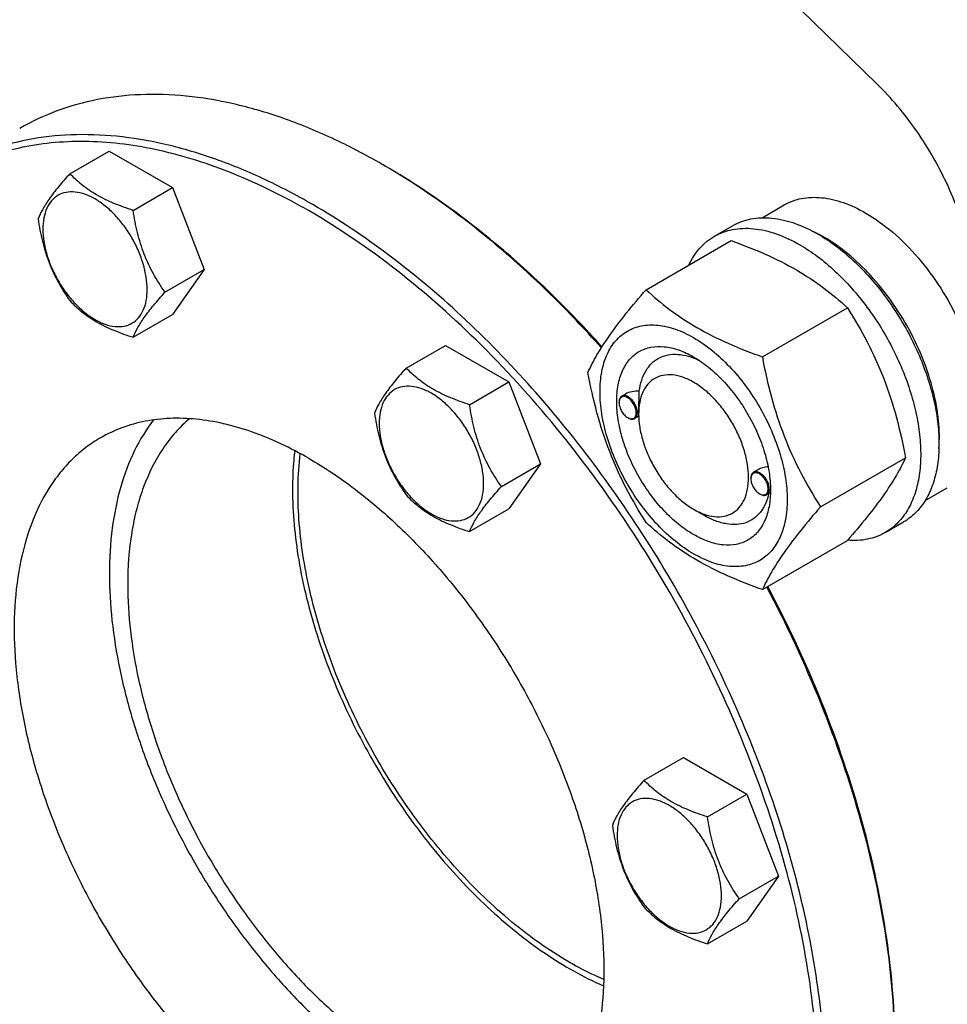
# Model space of a CAD drawing. Units: millimetres. Extents: x 0 to 8400, y -6 to 5940.
# Drawn here: x 5787 to 5966, y 3910 to 4100 of the extents above; entities that cross this region are included whole.
import ezdxf

# ---------------------------------------------------------------- set-up
doc = ezdxf.new("R2010")
doc.units = ezdxf.units.MM
doc.header["$LTSCALE"] = 462
doc.layers.get('0').update_dxf_attribs({"linetype": 'CONTINUOUS'})

msp = doc.modelspace()

# ---------------------------------------------------------------- linework, layer by layer
at = {"color": 7, "linetype": 'Continuous'}
for p, q in [((5952.043, 4087.869), (5890.216, 4148.146)), ((5796.244, 4070.519), (5803.829, 4074.898)), ((5803.829, 4074.898), (5816.077, 4067.827)), ((5857.277, 4071.911), (5856.567, 4072.321)), ((5808.492, 4063.448), (5816.077, 4067.827)), ((5816.077, 4067.827), (5822.201, 4052.044)), ((5929.879, 4062.023), (5934.156, 4064.493)), ((5920.678, 4058.443), (5924.213, 4060.484)), ((5907.49, 4048.142), (5923.905, 4057.619)), ((5814.615, 4047.665), (5822.201, 4052.044)), ((5822.201, 4052.044), (5816.077, 4043.332)), ((5929.944, 4035.178), (5946.359, 4044.655)), ((5808.492, 4038.953), (5816.077, 4043.332)), ((5861.188, 4033.024), (5868.773, 4037.404)), ((5868.773, 4037.404), (5881.021, 4030.333)), ((5873.435, 4025.953), (5881.021, 4030.333)), ((5881.021, 4030.333), (5887.144, 4014.55)), ((5903.509, 4028.01), (5902.8, 4027.6)), ((5902.282, 4026.333), (5902.282, 4026.455)), ((5906.071, 4023.715), (5905.3, 4023.27)), ((5906.065, 4024.149), (5906.065, 4024.557)), ((5903.944, 4023.455), (5904.05, 4023.394)), ((5879.559, 4010.17), (5887.144, 4014.55)), ((5887.144, 4014.55), (5881.021, 4005.838)), ((5941.171, 4006.243), (5957.586, 4015.72)), ((5929.089, 4013.384), (5928.256, 4012.903)), ((5927.738, 4011.636), (5927.738, 4011.759)), ((5929.4, 4008.758), (5929.506, 4008.697)), ((5931.465, 4008.983), (5930.756, 4008.573)), ((5961.381, 4007.465), (5965.655, 4009.933)), ((5873.435, 4001.458), (5881.021, 4005.838)), ((5916.671, 4005.778), (5918.792, 4004.553)), ((5953.678, 4001.285), (5957.213, 4003.327)), ((5929.944, 3990.271), (5946.359, 3999.748)), ((5907.11, 3953.485), (5914.695, 3957.864)), ((5914.695, 3957.864), (5926.943, 3950.794)), ((5919.358, 3946.414), (5926.943, 3950.794)), ((5926.943, 3950.794), (5933.067, 3935.011)), ((5925.481, 3930.631), (5933.067, 3935.011)), ((5933.067, 3935.011), (5926.943, 3926.298)), ((5919.358, 3921.919), (5926.943, 3926.298))]:
    msp.add_line(p, q, dxfattribs=at)
for centre, radius, start, end in [((5790.293, 3957.531), 132.548, 59.64657, 59.99893), ((5927.791, 4033.962), 28.085, 59.97519, 64.44537), ((5904.39, 4026.334), 2.108, 176.69883, 180.02791), ((5904.268, 4026.34), 1.985, 176.04562, 176.67118), ((5904.999, 4025.28), 2.108, 239.97178, 243.30111), ((5904.943, 4025.171), 1.985, 243.32832, 243.95487), ((5929.846, 4011.637), 2.108, 176.69883, 180.02791), ((5929.723, 4011.643), 1.985, 176.04562, 176.67118), ((5930.455, 4010.584), 2.108, 239.97178, 243.30111), ((5930.398, 4010.474), 1.985, 243.32832, 243.95487), ((5920.482, 4009.781), 11.039, 358.40764, 359.18741), ((5922.183, 4009.735), 9.336, 358.26341, 358.39736), ((5979.505, 4028.989), 238.539, 202.19315, 217.81601)]:
    msp.add_arc(centre, radius, start, end, dxfattribs=at)
for points, knots in [([(5971.119, 4045.975), (5971.119, 4047.723), (5970.869, 4051.338), (5969.846, 4056.823), (5968.187, 4062.436), (5965.931, 4068.046), (5963.13, 4073.52), (5959.851, 4078.731), (5956.171, 4083.553), (5953.452, 4086.495), (5952.043, 4087.869)], [0, 0, 0, 0, 0.1113043, 0.2299575, 0.3545493, 0.4833311, 0.6143364, 0.7454893, 0.8747066, 1, 1, 1, 1]), ([(5856.567, 4072.321), (5853.409, 4074.144), (5847.106, 4077.444), (5837.491, 4081.379), (5828.048, 4084.132), (5818.865, 4085.673), (5810.028, 4085.98), (5801.622, 4085.042), (5793.736, 4082.862), (5788.863, 4080.58), (5786.567, 4079.254)], [0, 0, 0, 0, 0.1486047, 0.2894983, 0.4227209, 0.5486406, 0.6679989, 0.7819371, 0.8919867, 1, 1, 1, 1]), ([(5843.132, 4064.564), (5839.974, 4066.388), (5833.671, 4069.688), (5824.056, 4073.622), (5814.613, 4076.375), (5805.43, 4077.916), (5796.593, 4078.223), (5788.187, 4077.286), (5780.301, 4075.105), (5775.428, 4072.823), (5773.132, 4071.498)], [0, 0, 0, 0, 0.1486045, 0.2894982, 0.4227208, 0.5486406, 0.6679989, 0.7819371, 0.8919867, 1, 1, 1, 1]), ([(5842.425, 4063.34), (5837.728, 4066.052), (5828.37, 4070.712), (5814.039, 4075.333), (5802.323, 4076.901), (5793.473, 4076.646), (5787.228, 4075.748), (5781.287, 4074.144), (5775.686, 4071.84), (5770.458, 4068.85), (5765.636, 4065.192), (5761.247, 4060.887), (5755.923, 4054.219), (5752.789, 4048.471), (5751.059, 4044.434)], [0, 0, 0, 0, 0.1514463, 0.2907902, 0.4187393, 0.4791168, 0.5375387, 0.5944838, 0.6505027, 0.7061942, 0.7621749, 0.8190456, 0.8773606, 1, 1, 1, 1]), ([(5898.868, 4036.937), (5895.673, 4040.526), (5889.148, 4047.38), (5878.842, 4056.759), (5868.275, 4064.985), (5860.951, 4069.757), (5857.274, 4071.91)], [0, 0, 0, 0, 0.2642391, 0.5199989, 0.7656841, 1, 1, 1, 1]), ([(5898.979, 4037.112), (5895.774, 4040.696), (5889.231, 4047.536), (5878.895, 4056.882), (5868.302, 4065.057), (5860.961, 4069.784), (5857.277, 4071.911)], [0, 0, 0, 0, 0.2644941, 0.5203497, 0.7659522, 1, 1, 1, 1]), ([(5796.244, 4070.519), (5795.492, 4069.682), (5794.103, 4068.09), (5792.304, 4065.786), (5790.981, 4063.727), (5790.354, 4062.409), (5790.12, 4061.807)], [0, 0, 0, 0, 0.3154011, 0.592108, 0.8188793, 1, 1, 1, 1]), ([(5808.492, 4063.448), (5807.235, 4063.848), (5804.816, 4064.704), (5801.462, 4066.31), (5798.597, 4068.251), (5796.975, 4069.754), (5796.244, 4070.519)], [0, 0, 0, 0, 0.2768191, 0.5376908, 0.777991, 1, 1, 1, 1]), ([(5811.191, 4048.195), (5811.191, 4048.991), (5811.045, 4050.649), (5810.463, 4053.149), (5809.531, 4055.682), (5808.284, 4058.152), (5806.769, 4060.467), (5805.041, 4062.54), (5803.166, 4064.294), (5801.211, 4065.665), (5799.245, 4066.6), (5797.333, 4067.062), (5795.538, 4067.016), (5793.941, 4066.437), (5792.64, 4065.343), (5791.703, 4063.811), (5791.147, 4061.925), (5791.038, 4060.552), (5791.038, 4059.829)], [0, 0, 0, 0, 0.0665867, 0.138433, 0.214058, 0.2916513, 0.3692445, 0.4448693, 0.5167151, 0.5833013, 0.6436803, 0.6976944, 0.746277, 0.7916498, 0.8370228, 0.8856058, 0.9396204, 1, 1, 1, 1]), ([(5934.156, 4064.493), (5934.672, 4064.791), (5935.769, 4065.304), (5937.543, 4065.795), (5939.434, 4066.006), (5942.157, 4065.911), (5945.775, 4065.04), (5948.523, 4063.731), (5949.905, 4062.933)], [0, 0, 0, 0, 0.1080966, 0.218231, 0.332257, 0.4517073, 0.7106002, 1, 1, 1, 1]), ([(5913.132, 3829.01), (5914.852, 3830.003), (5918.186, 3832.224), (5922.762, 3836.193), (5926.901, 3840.782), (5931.89, 3847.814), (5936.885, 3858.146), (5940.693, 3872.242), (5942.39, 3887.967), (5941.956, 3904.993), (5939.412, 3922.971), (5934.813, 3941.523), (5928.258, 3960.259), (5919.887, 3978.781), (5909.878, 3996.694), (5898.445, 4013.616), (5885.832, 4029.187), (5872.305, 4043.074), (5858.154, 4054.983), (5848.162, 4061.66), (5843.132, 4064.564)], [0, 0, 0, 0, 0.0213322, 0.0428929, 0.0648984, 0.0875433, 0.1353187, 0.1872198, 0.2436576, 0.3046056, 0.3696934, 0.4382908, 0.5095774, 0.5826017, 0.6563331, 0.7297101, 0.8016864, 0.8712787, 0.9376168, 1, 1, 1, 1]), ([(5790.12, 4061.807), (5790.33, 4060.362), (5790.857, 4057.5), (5792.128, 4053.359), (5793.944, 4049.514), (5795.45, 4047.153), (5796.244, 4046.024)], [0, 0, 0, 0, 0.2562209, 0.5096514, 0.7578208, 1, 1, 1, 1]), ([(5814.615, 4047.665), (5813.822, 4048.794), (5812.315, 4051.155), (5810.5, 4055.001), (5809.228, 4059.141), (5808.701, 4062.003), (5808.492, 4063.448)], [0, 0, 0, 0, 0.2421792, 0.4903486, 0.7437791, 1, 1, 1, 1]), ([(5878.658, 3823.426), (5881.227, 3823.12), (5886.296, 3822.798), (5893.76, 3823.258), (5900.85, 3824.672), (5907.508, 3827.033), (5913.677, 3830.325), (5919.306, 3834.521), (5924.348, 3839.584), (5928.765, 3845.469), (5932.527, 3852.128), (5935.61, 3859.509), (5937.992, 3867.555), (5939.661, 3876.206), (5940.605, 3885.4), (5940.896, 3898.559), (5939.333, 3915.953), (5934.666, 3937.377), (5927.307, 3959.162), (5917.471, 3980.672), (5905.445, 4001.283), (5891.58, 4020.393), (5876.277, 4037.446), (5859.986, 4051.943), (5848.316, 4059.939), (5842.425, 4063.34)], [0, 0, 0, 0, 0.0248994, 0.04875, 0.0717764, 0.0942537, 0.1164939, 0.138826, 0.1615725, 0.1850268, 0.2094371, 0.2349969, 0.2618433, 0.2900589, 0.3196772, 0.3506881, 0.4166274, 0.4871867, 0.5612627, 0.6375111, 0.7144507, 0.7905584, 0.8643616, 0.9345338, 1, 1, 1, 1]), ([(5924.213, 4060.484), (5924.754, 4060.797), (5925.903, 4061.335), (5927.762, 4061.849), (5929.743, 4062.07), (5932.596, 4061.97), (5936.386, 4061.058), (5939.265, 4059.686), (5940.713, 4058.85)], [0, 0, 0, 0, 0.1080966, 0.218231, 0.332257, 0.4517073, 0.7106002, 1, 1, 1, 1]), ([(5949.905, 4062.933), (5951.751, 4061.867), (5955.375, 4059.229), (5960.23, 4054.305), (5964.534, 4048.471), (5966.9, 4044.152), (5967.933, 4041.91)], [0, 0, 0, 0, 0.2277018, 0.4757124, 0.7362473, 1, 1, 1, 1]), ([(5791.038, 4059.829), (5791.038, 4059.033), (5791.184, 4057.375), (5791.765, 4054.875), (5792.697, 4052.342), (5793.944, 4049.872), (5795.46, 4047.557), (5797.187, 4045.484), (5799.062, 4043.73), (5801.017, 4042.359), (5802.983, 4041.424), (5804.895, 4040.962), (5806.69, 4041.008), (5808.288, 4041.587), (5809.588, 4042.681), (5810.525, 4044.213), (5811.081, 4046.099), (5811.191, 4047.472), (5811.191, 4048.195)], [0, 0, 0, 0, 0.0665867, 0.138433, 0.214058, 0.2916513, 0.3692445, 0.4448693, 0.5167151, 0.5833013, 0.6436803, 0.6976944, 0.746277, 0.7916498, 0.8370228, 0.8856058, 0.9396204, 1, 1, 1, 1]), ([(5920.678, 4058.443), (5921.219, 4058.756), (5922.367, 4059.294), (5924.226, 4059.808), (5926.208, 4060.029), (5929.06, 4059.929), (5932.851, 4059.016), (5935.729, 4057.645), (5937.178, 4056.809)], [0, 0, 0, 0, 0.1080966, 0.218231, 0.332257, 0.4517073, 0.7106002, 1, 1, 1, 1]), ([(5915.755, 4052.914), (5916.309, 4054.077), (5917.35, 4055.707), (5919.155, 4057.448), (5920.157, 4058.143), (5920.678, 4058.443)], [0, 0, 0, 0, 0.5151391, 0.7596695, 1, 1, 1, 1]), ([(5940.713, 4058.85), (5941.899, 4058.166), (5944.254, 4056.592), (5947.59, 4053.785), (5950.778, 4050.511), (5954.768, 4045.585), (5958.962, 4038.762), (5961.938, 4031.402), (5963.408, 4025.475), (5964.007, 4021.237), (5964.11, 4017.224), (5963.71, 4013.517), (5962.812, 4010.194), (5961.425, 4007.324), (5959.569, 4004.977), (5958.027, 4003.796), (5957.213, 4003.327)], [0, 0, 0, 0, 0.0624104, 0.1287774, 0.1984001, 0.2704078, 0.4174466, 0.5616787, 0.630306, 0.6954222, 0.7563968, 0.8128592, 0.864783, 0.9125792, 0.9571736, 1, 1, 1, 1]), ([(5964.033, 4017.497), (5964.175, 4019.28), (5964.09, 4023.047), (5963.04, 4028.798), (5961.109, 4034.705), (5958.376, 4040.521), (5954.955, 4046.006), (5950.988, 4050.932), (5946.64, 4055.093), (5943.458, 4057.347), (5941.845, 4058.279)], [0, 0, 0, 0, 0.1106836, 0.2317698, 0.3607334, 0.4942486, 0.6285747, 0.7599003, 0.8846804, 1, 1, 1, 1]), ([(5923.905, 4057.619), (5926.134, 4056.819), (5930.441, 4055.136), (5936.474, 4052.133), (5941.782, 4048.642), (5944.91, 4046.001), (5946.359, 4044.655)], [0, 0, 0, 0, 0.2720297, 0.5307148, 0.7728258, 1, 1, 1, 1]), ([(5937.178, 4056.809), (5938.363, 4056.124), (5940.719, 4054.55), (5944.054, 4051.743), (5947.243, 4048.47), (5951.233, 4043.543), (5955.426, 4036.72), (5958.402, 4029.36), (5959.872, 4023.433), (5960.472, 4019.196), (5960.574, 4015.182), (5960.174, 4011.476), (5959.276, 4008.153), (5957.889, 4005.283), (5956.033, 4002.936), (5954.491, 4001.755), (5953.678, 4001.285)], [0, 0, 0, 0, 0.0624104, 0.1287774, 0.1984001, 0.2704078, 0.4174466, 0.5616787, 0.630306, 0.6954222, 0.7563968, 0.8128592, 0.864783, 0.9125792, 0.9571736, 1, 1, 1, 1]), ([(5808.492, 4038.953), (5808.725, 4039.555), (5809.352, 4040.873), (5810.676, 4042.932), (5812.475, 4045.236), (5813.863, 4046.828), (5814.615, 4047.665)], [0, 0, 0, 0, 0.1811207, 0.407892, 0.6845989, 1, 1, 1, 1]), ([(5896.264, 4032.17), (5896.796, 4033.32), (5898.088, 4035.783), (5900.575, 4039.596), (5903.773, 4043.777), (5906.193, 4046.645), (5907.49, 4048.142)], [0, 0, 0, 0, 0.1941909, 0.4252957, 0.6965305, 1, 1, 1, 1]), ([(5907.49, 4048.142), (5908.94, 4046.796), (5912.067, 4044.155), (5917.375, 4040.664), (5923.409, 4037.661), (5927.716, 4035.979), (5929.944, 4035.178)], [0, 0, 0, 0, 0.2271742, 0.4692852, 0.7279703, 1, 1, 1, 1]), ([(5796.244, 4046.024), (5796.975, 4045.259), (5798.597, 4043.755), (5801.462, 4041.815), (5804.816, 4040.209), (5807.235, 4039.353), (5808.492, 4038.953)], [0, 0, 0, 0, 0.222009, 0.4623092, 0.7231809, 1, 1, 1, 1]), ([(5946.359, 4044.655), (5947.72, 4042.513), (5950.311, 4038.084), (5953.531, 4031.01), (5955.955, 4023.502), (5957.096, 4018.332), (5957.586, 4015.72)], [0, 0, 0, 0, 0.2437275, 0.4921422, 0.7447938, 1, 1, 1, 1]), ([(5898.605, 4028.456), (5898.605, 4029.751), (5898.801, 4032.213), (5899.797, 4035.594), (5901.227, 4037.927), (5902.673, 4039.348), (5903.876, 4040.188), (5905.205, 4040.81), (5907.158, 4041.351), (5909.894, 4041.424), (5913.32, 4040.595), (5916.846, 4038.918), (5920.35, 4036.461), (5923.713, 4033.316), (5926.81, 4029.598), (5929.528, 4025.448), (5931.763, 4021.019), (5933.434, 4016.478), (5934.477, 4011.995), (5934.738, 4009.023), (5934.738, 4007.595)], [0, 0, 0, 0, 0.0603605, 0.1143581, 0.1629258, 0.1858965, 0.2084422, 0.2309879, 0.2539585, 0.3025258, 0.3565229, 0.4168828, 0.483448, 0.5552712, 0.630872, 0.7084408, 0.7860096, 0.8616107, 0.9334343, 1, 1, 1, 1]), ([(5916.672, 4000.879), (5915.655, 4001.466), (5913.647, 4002.873), (5910.884, 4005.458), (5908.338, 4008.513), (5906.105, 4011.924), (5904.267, 4015.564), (5902.894, 4019.297), (5902.037, 4022.983), (5901.729, 4026.487), (5901.983, 4029.686), (5902.803, 4032.466), (5904.184, 4034.723), (5906.1, 4036.335), (5908.455, 4037.189), (5911.1, 4037.256), (5913.917, 4036.576), (5915.75, 4035.704), (5916.672, 4035.172)], [0, 0, 0, 0, 0.0665861, 0.1384319, 0.2140567, 0.2916499, 0.3692432, 0.4448682, 0.5167145, 0.5833012, 0.6436808, 0.6976954, 0.7462784, 0.7916514, 0.8370242, 0.8856068, 0.9396209, 1, 1, 1, 1]), ([(5906.187, 4028.564), (5906.282, 4029.29), (5906.574, 4030.665), (5907.389, 4032.52), (5908.548, 4034.008), (5910.026, 4035.067), (5911.764, 4035.647), (5913.69, 4035.738), (5915.741, 4035.352), (5917.092, 4034.819), (5917.773, 4034.489)], [0, 0, 0, 0, 0.1391471, 0.2655272, 0.3820131, 0.4934796, 0.606035, 0.7255058, 0.856108, 1, 1, 1, 1]), ([(5916.672, 4035.172), (5917.689, 4034.585), (5919.696, 4033.177), (5922.459, 4030.593), (5925.005, 4027.537), (5927.238, 4024.126), (5929.076, 4020.486), (5930.449, 4016.754), (5931.306, 4013.069), (5931.521, 4010.626), (5931.521, 4009.452)], [0, 0, 0, 0, 0.1141547, 0.2373263, 0.3669759, 0.4999999, 0.6330239, 0.7626735, 0.8858451, 1, 1, 1, 1]), ([(5929.944, 4035.178), (5930.434, 4032.567), (5931.575, 4027.397), (5933.999, 4019.888), (5937.218, 4012.815), (5939.81, 4008.385), (5941.171, 4006.243)], [0, 0, 0, 0, 0.2552062, 0.5078578, 0.7562725, 1, 1, 1, 1]), ([(5861.188, 4033.024), (5860.436, 4032.187), (5859.047, 4030.595), (5857.248, 4028.291), (5855.925, 4026.233), (5855.298, 4024.915), (5855.064, 4024.312)], [0, 0, 0, 0, 0.3154011, 0.592108, 0.8188793, 1, 1, 1, 1]), ([(5873.435, 4025.953), (5872.178, 4026.354), (5869.76, 4027.21), (5866.405, 4028.815), (5863.54, 4030.756), (5861.919, 4032.26), (5861.188, 4033.024)], [0, 0, 0, 0, 0.2768191, 0.5376908, 0.777991, 1, 1, 1, 1]), ([(5907.49, 4003.234), (5906.13, 4005.376), (5903.538, 4009.806), (5900.318, 4016.879), (5897.894, 4024.388), (5896.753, 4029.558), (5896.264, 4032.17)], [0, 0, 0, 0, 0.2437275, 0.4921422, 0.7447938, 1, 1, 1, 1]), ([(5916.672, 4030.273), (5916.013, 4030.653), (5914.704, 4031.277), (5912.691, 4031.762), (5910.802, 4031.714), (5909.12, 4031.104), (5907.751, 4029.953), (5906.765, 4028.34), (5906.18, 4026.355), (5906.065, 4024.909), (5906.065, 4024.149)], [0, 0, 0, 0, 0.1449045, 0.2745263, 0.3911136, 0.4999983, 0.608884, 0.725474, 0.8550996, 1, 1, 1, 1]), ([(5876.134, 4010.7), (5876.134, 4011.497), (5875.988, 4013.154), (5875.407, 4015.655), (5874.475, 4018.187), (5873.228, 4020.657), (5871.713, 4022.972), (5869.985, 4025.045), (5868.11, 4026.8), (5866.155, 4028.17), (5864.189, 4029.106), (5862.277, 4029.567), (5860.482, 4029.522), (5858.885, 4028.942), (5857.584, 4027.848), (5856.647, 4026.317), (5856.091, 4024.43), (5855.982, 4023.057), (5855.982, 4022.335)], [0, 0, 0, 0, 0.0665867, 0.138433, 0.214058, 0.2916513, 0.3692445, 0.4448693, 0.5167151, 0.5833013, 0.6436803, 0.6976944, 0.746277, 0.7916498, 0.8370228, 0.8856058, 0.9396204, 1, 1, 1, 1]), ([(5916.672, 4005.778), (5917.33, 4005.398), (5918.639, 4004.774), (5920.652, 4004.289), (5922.541, 4004.337), (5924.223, 4004.946), (5925.592, 4006.098), (5926.578, 4007.71), (5927.164, 4009.696), (5927.345, 4011.981), (5927.125, 4014.484), (5926.513, 4017.117), (5925.532, 4019.783), (5924.219, 4022.383), (5922.624, 4024.82), (5920.805, 4027.002), (5918.832, 4028.849), (5917.398, 4029.854), (5916.672, 4030.273)], [0, 0, 0, 0, 0.0603824, 0.1143965, 0.1629792, 0.208352, 0.253725, 0.3023081, 0.3563228, 0.4167024, 0.4832892, 0.5551355, 0.6307606, 0.708354, 0.7859473, 0.8615722, 0.9334181, 1, 1, 1, 1]), ([(5934.738, 4007.595), (5934.738, 4006.3), (5934.542, 4003.837), (5933.546, 4000.456), (5932.116, 3998.124), (5930.671, 3996.702), (5929.467, 3995.862), (5928.138, 3995.24), (5926.185, 3994.699), (5923.45, 3994.627), (5920.023, 3995.455), (5916.498, 3997.132), (5912.993, 3999.59), (5909.63, 4002.735), (5906.533, 4006.452), (5903.816, 4010.603), (5901.58, 4015.031), (5899.909, 4019.572), (5898.867, 4024.056), (5898.605, 4027.028), (5898.605, 4028.456)], [0, 0, 0, 0, 0.0603605, 0.1143581, 0.1629258, 0.1858965, 0.2084422, 0.2309879, 0.2539585, 0.3025258, 0.3565229, 0.4168828, 0.483448, 0.5552712, 0.630872, 0.7084408, 0.7860096, 0.8616107, 0.9334343, 1, 1, 1, 1]), ([(5902.8, 4027.6), (5902.717, 4027.552), (5902.563, 4027.423), (5902.399, 4027.154), (5902.301, 4026.823), (5902.282, 4026.582), (5902.282, 4026.455)], [0, 0, 0, 0, 0.2177726, 0.450952, 0.7102014, 1, 1, 1, 1]), ([(5905.605, 4024.414), (5905.605, 4024.68), (5905.508, 4025.239), (5905.168, 4026.03), (5904.666, 4026.734), (5904.146, 4027.192), (5903.705, 4027.422), (5903.395, 4027.514), (5903.101, 4027.528), (5902.834, 4027.459), (5902.609, 4027.308), (5902.438, 4027.083), (5902.327, 4026.799), (5902.294, 4026.588), (5902.287, 4026.477)], [0, 0, 0, 0, 0.1380052, 0.2908686, 0.4444814, 0.5845028, 0.6462798, 0.7017912, 0.7516596, 0.7976884, 0.8427469, 0.8900177, 0.9419967, 1, 1, 1, 1]), ([(5905.817, 4024.414), (5905.817, 4024.628), (5905.758, 4025.077), (5905.535, 4025.737), (5905.191, 4026.372), (5904.754, 4026.932), (5904.259, 4027.37), (5903.743, 4027.651), (5903.238, 4027.753), (5902.925, 4027.672), (5902.8, 4027.6)], [0, 0, 0, 0, 0.1288198, 0.2705664, 0.4178817, 0.5623847, 0.6962004, 0.8135928, 0.9130649, 1, 1, 1, 1]), ([(5906.187, 4028.564), (5905.719, 4028.583), (5904.794, 4028.524), (5903.9, 4028.235), (5903.509, 4028.009)], [0, 0, 0, 0, 0.5095285, 1, 1, 1, 1]), ([(5906.065, 4024.557), (5906.065, 4024.921), (5906.089, 4025.658), (5906.149, 4026.992), (5906.187, 4027.965), (5906.187, 4028.564)], [0, 0, 0, 0, 0.2721217, 0.5516044, 1, 1, 1, 1]), ([(5879.559, 4010.17), (5878.765, 4011.299), (5877.259, 4013.66), (5875.443, 4017.506), (5874.172, 4021.647), (5873.645, 4024.508), (5873.435, 4025.953)], [0, 0, 0, 0, 0.2421792, 0.4903486, 0.7437791, 1, 1, 1, 1]), ([(5902.282, 4026.333), (5902.282, 4026.061), (5902.384, 4025.486), (5902.74, 4024.679), (5903.261, 4023.967), (5903.708, 4023.591), (5903.944, 4023.455)], [0, 0, 0, 0, 0.237219, 0.4999999, 0.7627808, 1, 1, 1, 1]), ([(5855.064, 4024.312), (5855.274, 4022.867), (5855.801, 4020.006), (5857.072, 4015.865), (5858.887, 4012.019), (5860.394, 4009.658), (5861.188, 4008.529)], [0, 0, 0, 0, 0.2562209, 0.5096514, 0.7578208, 1, 1, 1, 1]), ([(5904.071, 4023.387), (5904.169, 4023.339), (5904.363, 4023.263), (5904.657, 4023.216), (5904.931, 4023.246), (5905.172, 4023.355), (5905.366, 4023.538), (5905.506, 4023.785), (5905.589, 4024.084), (5905.605, 4024.301), (5905.605, 4024.414)], [0, 0, 0, 0, 0.1406343, 0.2669995, 0.3820196, 0.4912909, 0.6020955, 0.7212402, 0.8532597, 1, 1, 1, 1]), ([(5905.3, 4023.27), (5905.382, 4023.317), (5905.537, 4023.447), (5905.701, 4023.716), (5905.798, 4024.047), (5905.817, 4024.288), (5905.817, 4024.414)], [0, 0, 0, 0, 0.2177725, 0.4509517, 0.7102009, 1, 1, 1, 1]), ([(5906.065, 4024.149), (5906.065, 4023.31), (5906.218, 4021.566), (5906.831, 4018.933), (5907.811, 4016.267), (5909.124, 4013.668), (5910.719, 4011.231), (5912.538, 4009.049), (5914.511, 4007.202), (5915.945, 4006.197), (5916.671, 4005.778)], [0, 0, 0, 0, 0.1141563, 0.2373289, 0.3669792, 0.5000036, 0.6330282, 0.7626785, 0.885851, 1, 1, 1, 1]), ([(5842.425, 4015.574), (5838.891, 4017.614), (5833.467, 4020.196), (5826.027, 4022.366), (5820.746, 4023.251), (5815.665, 4023.428), (5810.831, 4022.889), (5806.297, 4021.635), (5803.495, 4020.323), (5802.175, 4019.561)], [0, 0, 0, 0, 0.2892699, 0.4225352, 0.5484955, 0.6678922, 0.781867, 0.8919519, 1, 1, 1, 1]), ([(5812.431, 4023.026), (5811.002, 4021.189), (5808.459, 4017.031), (5805.803, 4009.929), (5804.212, 4001.906), (5803.887, 3996.254), (5803.887, 3993.324)], [0, 0, 0, 0, 0.2221721, 0.4613056, 0.7202753, 1, 1, 1, 1]), ([(5819.37, 4023.251), (5818.404, 4022.435), (5816.562, 4020.633), (5813.295, 4016.404), (5810.801, 4011.375), (5809.07, 4005.824), (5807.767, 3999.556), (5807.423, 3994.631), (5807.423, 3991.282)], [0, 0, 0, 0, 0.1078577, 0.2189127, 0.4546465, 0.5813332, 0.7144017, 1, 1, 1, 1]), ([(5855.982, 4022.335), (5855.982, 4021.538), (5856.128, 4019.881), (5856.709, 4017.38), (5857.641, 4014.848), (5858.888, 4012.378), (5860.403, 4010.063), (5862.131, 4007.99), (5864.006, 4006.235), (5865.961, 4004.865), (5867.927, 4003.929), (5869.839, 4003.468), (5871.634, 4003.514), (5873.231, 4004.093), (5874.532, 4005.187), (5875.469, 4006.718), (5876.025, 4008.605), (5876.134, 4009.978), (5876.134, 4010.7)], [0, 0, 0, 0, 0.0665867, 0.138433, 0.214058, 0.2916513, 0.3692445, 0.4448693, 0.5167151, 0.5833013, 0.6436803, 0.6976944, 0.746277, 0.7916498, 0.8370228, 0.8856058, 0.9396204, 1, 1, 1, 1]), ([(5904.05, 4023.394), (5904.159, 4023.33), (5904.378, 4023.226), (5904.713, 4023.145), (5905.028, 4023.153), (5905.217, 4023.222), (5905.3, 4023.27)], [0, 0, 0, 0, 0.2897993, 0.5490488, 0.7822279, 1, 1, 1, 1]), ([(5802.175, 4019.561), (5801.186, 4018.99), (5799.269, 4017.713), (5796.638, 4015.431), (5794.258, 4012.792), (5791.389, 4008.749), (5788.517, 4002.808), (5786.327, 3994.703), (5785.352, 3985.661), (5785.601, 3975.871), (5787.064, 3965.534), (5789.709, 3954.866), (5793.478, 3944.093), (5798.291, 3933.443), (5804.046, 3923.143), (5810.62, 3913.413), (5817.873, 3904.46), (5825.651, 3896.474), (5833.787, 3889.627), (5839.533, 3885.787), (5842.425, 3884.117)], [0, 0, 0, 0, 0.0213322, 0.0428929, 0.0648984, 0.0875433, 0.1353187, 0.1872198, 0.2436576, 0.3046056, 0.3696935, 0.4382908, 0.5095774, 0.5826017, 0.6563331, 0.7297101, 0.8016864, 0.8712787, 0.9376168, 1, 1, 1, 1]), ([(5839.659, 4017.094), (5839.589, 4016.492), (5839.341, 4014.019), (5839.243, 4011.532), (5839.243, 4009.653)], [0, 0, 0, 0, 0.2438438, 1, 1, 1, 1]), ([(5892.629, 3918.41), (5888.742, 3920.654), (5881.081, 3926.108), (5870.65, 3936.197), (5861.177, 3948.144), (5853.076, 3961.43), (5846.702, 3975.473), (5842.999, 3987.49), (5841.173, 3996.958), (5840.171, 4005.779), (5840.233, 4012.329), (5840.733, 4016.522)], [0, 0, 0, 0, 0.1159039, 0.2414736, 0.3736074, 0.5085439, 0.6422609, 0.7708482, 0.832163, 0.8909821, 1, 1, 1, 1]), ([(5842.425, 4015.574), (5845.317, 4013.905), (5851.063, 4010.065), (5859.199, 4003.218), (5866.977, 3995.232), (5874.23, 3986.279), (5880.804, 3976.549), (5886.559, 3966.249), (5891.372, 3955.599), (5895.141, 3944.825), (5897.786, 3934.158), (5899.249, 3923.821), (5899.498, 3914.031), (5898.522, 3904.989), (5896.333, 3896.884), (5893.461, 3890.943), (5890.592, 3886.9), (5888.212, 3884.261), (5885.581, 3881.979), (5883.664, 3880.702), (5882.675, 3880.131)], [0, 0, 0, 0, 0.0623832, 0.1287213, 0.1983136, 0.2702899, 0.3436669, 0.4173983, 0.4904226, 0.5617092, 0.6303065, 0.6953944, 0.7563424, 0.8127802, 0.8646813, 0.9124567, 0.9351016, 0.9571071, 0.9786678, 1, 1, 1, 1]), ([(5957.586, 4015.72), (5957.053, 4014.569), (5955.761, 4012.106), (5953.274, 4008.294), (5950.076, 4004.113), (5947.656, 4001.245), (5946.359, 3999.748)], [0, 0, 0, 0, 0.1941909, 0.4252957, 0.6965305, 1, 1, 1, 1]), ([(5928.256, 4012.903), (5928.173, 4012.856), (5928.019, 4012.726), (5927.855, 4012.457), (5927.757, 4012.126), (5927.738, 4011.885), (5927.738, 4011.759)], [0, 0, 0, 0, 0.2177726, 0.450952, 0.7102014, 1, 1, 1, 1]), ([(5931.061, 4009.718), (5931.061, 4009.983), (5930.964, 4010.543), (5930.624, 4011.333), (5930.122, 4012.037), (5929.602, 4012.495), (5929.161, 4012.725), (5928.851, 4012.817), (5928.557, 4012.831), (5928.29, 4012.762), (5928.065, 4012.611), (5927.894, 4012.386), (5927.783, 4012.102), (5927.75, 4011.892), (5927.743, 4011.78)], [0, 0, 0, 0, 0.1380052, 0.2908686, 0.4444814, 0.5845028, 0.6462798, 0.7017912, 0.7516596, 0.7976884, 0.8427469, 0.8900177, 0.9419967, 1, 1, 1, 1]), ([(5931.273, 4009.718), (5931.273, 4009.931), (5931.214, 4010.381), (5930.991, 4011.04), (5930.647, 4011.676), (5930.21, 4012.235), (5929.715, 4012.673), (5929.199, 4012.955), (5928.694, 4013.056), (5928.381, 4012.975), (5928.256, 4012.903)], [0, 0, 0, 0, 0.1288198, 0.2705664, 0.4178817, 0.5623847, 0.6962004, 0.8135928, 0.9130649, 1, 1, 1, 1]), ([(5931.054, 4013.985), (5930.708, 4013.95), (5930.027, 4013.819), (5929.384, 4013.554), (5929.088, 4013.384)], [0, 0, 0, 0, 0.5051483, 1, 1, 1, 1]), ([(5927.738, 4011.636), (5927.738, 4011.364), (5927.84, 4010.789), (5928.196, 4009.982), (5928.717, 4009.27), (5929.164, 4008.894), (5929.4, 4008.758)], [0, 0, 0, 0, 0.237219, 0.4999999, 0.7627808, 1, 1, 1, 1]), ([(5839.243, 4009.653), (5839.243, 4005.083), (5840.15, 3995.553), (5843.728, 3981.219), (5849.431, 3966.78), (5857.011, 3952.867), (5866.137, 3940.083), (5874.839, 3930.683), (5882.253, 3924.234), (5889.52, 3918.836), (5895.326, 3915.535), (5899.278, 3913.826)], [0, 0, 0, 0, 0.1158539, 0.2413563, 0.3734211, 0.5083054, 0.6420049, 0.7706234, 0.8319744, 0.8908437, 1, 1, 1, 1]), ([(5861.188, 4008.529), (5861.919, 4007.764), (5863.54, 4006.261), (5866.405, 4004.32), (5869.76, 4002.715), (5872.178, 4001.859), (5873.435, 4001.458)], [0, 0, 0, 0, 0.222009, 0.4623092, 0.7231809, 1, 1, 1, 1]), ([(5873.435, 4001.458), (5873.669, 4002.061), (5874.296, 4003.379), (5875.619, 4005.437), (5877.419, 4007.741), (5878.807, 4009.333), (5879.559, 4010.17)], [0, 0, 0, 0, 0.1811207, 0.407892, 0.6845989, 1, 1, 1, 1]), ([(5931.521, 4009.452), (5931.521, 4008.388), (5931.36, 4006.364), (5930.54, 4003.585), (5929.16, 4001.327), (5927.243, 3999.715), (5924.889, 3998.862), (5922.244, 3998.794), (5919.426, 3999.474), (5917.593, 4000.347), (5916.672, 4000.879)], [0, 0, 0, 0, 0.1449003, 0.2745259, 0.3911163, 0.5000029, 0.608889, 0.7254779, 0.8551016, 1, 1, 1, 1]), ([(5931.206, 4008.832), (5931.055, 4008.153), (5930.652, 4006.874), (5929.668, 4005.198), (5928.351, 4003.917), (5926.743, 4003.09), (5924.911, 4002.749), (5923.292, 4002.863), (5921.954, 4003.17), (5920.521, 4003.647), (5919.476, 4004.158), (5918.793, 4004.553)], [0, 0, 0, 0, 0.1318949, 0.2522758, 0.3649965, 0.4756325, 0.5902927, 0.7140827, 0.780564, 0.8503524, 1, 1, 1, 1]), ([(5929.506, 4008.697), (5929.615, 4008.634), (5929.834, 4008.53), (5930.169, 4008.449), (5930.484, 4008.457), (5930.673, 4008.526), (5930.756, 4008.573)], [0, 0, 0, 0, 0.2897993, 0.5490488, 0.7822279, 1, 1, 1, 1]), ([(5929.527, 4008.69), (5929.625, 4008.643), (5929.819, 4008.567), (5930.113, 4008.52), (5930.387, 4008.549), (5930.628, 4008.658), (5930.822, 4008.842), (5930.962, 4009.088), (5931.045, 4009.387), (5931.061, 4009.604), (5931.061, 4009.718)], [0, 0, 0, 0, 0.1406343, 0.2669995, 0.3820196, 0.4912909, 0.6020955, 0.7212402, 0.8532597, 1, 1, 1, 1]), ([(5930.756, 4008.573), (5930.838, 4008.621), (5930.992, 4008.75), (5931.157, 4009.019), (5931.254, 4009.35), (5931.273, 4009.591), (5931.273, 4009.718)], [0, 0, 0, 0, 0.2177725, 0.4509517, 0.7102009, 1, 1, 1, 1]), ([(5931.465, 4008.983), (5931.469, 4008.985), (5931.475, 4008.997), (5931.482, 4009.02), (5931.488, 4009.057), (5931.499, 4009.134), (5931.509, 4009.268), (5931.513, 4009.384), (5931.516, 4009.452)], [0, 0, 0, 0, 0.0270778, 0.0782114, 0.1564529, 0.263541, 0.5690323, 1, 1, 1, 1]), ([(5941.171, 4006.243), (5939.874, 4004.746), (5937.454, 4001.878), (5934.256, 3997.697), (5931.769, 3993.884), (5930.477, 3991.421), (5929.944, 3990.271)], [0, 0, 0, 0, 0.3034695, 0.5747043, 0.8058091, 1, 1, 1, 1]), ([(5929.944, 3990.271), (5927.716, 3991.071), (5923.409, 3992.753), (5917.375, 3995.757), (5912.067, 3999.248), (5908.94, 4001.889), (5907.49, 4003.234)], [0, 0, 0, 0, 0.2720297, 0.5307148, 0.7728258, 1, 1, 1, 1]), ([(5953.678, 4001.285), (5953.155, 4000.984), (5952.048, 4000.462), (5949.626, 3999.769), (5947.686, 3999.685), (5946.396, 3999.789)], [0, 0, 0, 0, 0.2402628, 0.4847563, 1, 1, 1, 1]), ([(5803.887, 3993.324), (5803.887, 3990.32), (5804.253, 3984.134), (5805.77, 3974.734), (5808.246, 3965.085), (5811.638, 3955.357), (5815.886, 3945.719), (5820.917, 3936.337), (5826.642, 3927.375), (5832.963, 3918.99), (5839.77, 3911.327), (5846.943, 3904.519), (5854.361, 3898.685), (5861.896, 3893.924), (5869.422, 3890.321), (5876.815, 3887.941), (5883.952, 3886.834), (5888.598, 3886.975), (5890.803, 3887.28)], [0, 0, 0, 0, 0.0601804, 0.1238659, 0.1905273, 0.2595064, 0.3300539, 0.4013621, 0.472596, 0.5429232, 0.611544, 0.6777227, 0.7408213, 0.8003376, 0.85595, 0.90757, 0.9554019, 1, 1, 1, 1]), ([(5807.423, 3991.282), (5807.423, 3988.292), (5807.81, 3982.123), (5809.407, 3972.753), (5812.009, 3963.144), (5815.563, 3953.483), (5820.002, 3943.959), (5825.238, 3934.758), (5831.169, 3926.058), (5837.679, 3918.031), (5844.641, 3910.832), (5851.921, 3904.601), (5859.38, 3899.459), (5866.876, 3895.507), (5874.27, 3892.824), (5881.43, 3891.471), (5888.217, 3891.492), (5892.49, 3892.464), (5894.469, 3893.178)], [0, 0, 0, 0, 0.0614091, 0.1265715, 0.194867, 0.2655251, 0.3376717, 0.4103712, 0.4826659, 0.5536143, 0.6223302, 0.6880239, 0.7500487, 0.8079538, 0.8615484, 0.9109761, 0.9567905, 1, 1, 1, 1]), ([(5955.56, 3901.674), (5955.516, 3908.802), (5954.25, 3923.583), (5949.37, 3945.924), (5941.592, 3968.64), (5934.682, 3983.457), (5930.806, 3990.768)], [0, 0, 0, 0, 0.2292624, 0.4752543, 0.7338505, 1, 1, 1, 1]), ([(5955.562, 3901.674), (5955.562, 3908.797), (5954.367, 3923.585), (5949.554, 3945.952), (5941.805, 3968.712), (5934.894, 3983.561), (5931.012, 3990.887)], [0, 0, 0, 0, 0.2288979, 0.4748085, 0.7335557, 1, 1, 1, 1]), ([(5907.11, 3953.485), (5906.358, 3952.648), (5904.969, 3951.056), (5903.17, 3948.752), (5901.847, 3946.694), (5901.22, 3945.375), (5900.986, 3944.773)], [0, 0, 0, 0, 0.3154011, 0.592108, 0.8188793, 1, 1, 1, 1]), ([(5919.358, 3946.414), (5918.101, 3946.815), (5915.682, 3947.671), (5912.328, 3949.276), (5909.463, 3951.217), (5907.841, 3952.72), (5907.11, 3953.485)], [0, 0, 0, 0, 0.2768191, 0.5376908, 0.777991, 1, 1, 1, 1]), ([(5922.057, 3931.161), (5922.057, 3931.957), (5921.911, 3933.615), (5921.329, 3936.115), (5920.397, 3938.648), (5919.15, 3941.118), (5917.635, 3943.433), (5915.907, 3945.506), (5914.032, 3947.261), (5912.077, 3948.631), (5910.111, 3949.567), (5908.199, 3950.028), (5906.404, 3949.982), (5904.807, 3949.403), (5903.506, 3948.309), (5902.569, 3946.777), (5902.013, 3944.891), (5901.904, 3943.518), (5901.904, 3942.796)], [0, 0, 0, 0, 0.0665867, 0.138433, 0.214058, 0.2916513, 0.3692445, 0.4448693, 0.5167151, 0.5833013, 0.6436803, 0.6976944, 0.746277, 0.7916498, 0.8370228, 0.8856058, 0.9396204, 1, 1, 1, 1]), ([(5925.481, 3930.631), (5924.688, 3931.76), (5923.181, 3934.121), (5921.366, 3937.967), (5920.094, 3942.108), (5919.567, 3944.969), (5919.358, 3946.414)], [0, 0, 0, 0, 0.2421792, 0.4903486, 0.7437791, 1, 1, 1, 1]), ([(5900.986, 3944.773), (5901.196, 3943.328), (5901.723, 3940.467), (5902.994, 3936.326), (5904.81, 3932.48), (5906.316, 3930.119), (5907.11, 3928.99)], [0, 0, 0, 0, 0.2562209, 0.5096514, 0.7578208, 1, 1, 1, 1]), ([(5901.904, 3942.796), (5901.904, 3941.999), (5902.05, 3940.342), (5902.631, 3937.841), (5903.563, 3935.308), (5904.81, 3932.839), (5906.326, 3930.524), (5908.053, 3928.451), (5909.928, 3926.696), (5911.883, 3925.326), (5913.849, 3924.39), (5915.761, 3923.929), (5917.556, 3923.974), (5919.154, 3924.554), (5920.454, 3925.648), (5921.391, 3927.179), (5921.947, 3929.066), (5922.057, 3930.439), (5922.057, 3931.161)], [0, 0, 0, 0, 0.0665867, 0.138433, 0.214058, 0.2916513, 0.3692445, 0.4448693, 0.5167151, 0.5833013, 0.6436803, 0.6976944, 0.746277, 0.7916498, 0.8370228, 0.8856058, 0.9396204, 1, 1, 1, 1]), ([(5919.358, 3921.919), (5919.591, 3922.521), (5920.218, 3923.84), (5921.542, 3925.898), (5923.341, 3928.202), (5924.729, 3929.794), (5925.481, 3930.631)], [0, 0, 0, 0, 0.1811207, 0.407892, 0.6845989, 1, 1, 1, 1]), ([(5907.11, 3928.99), (5907.841, 3928.225), (5909.463, 3926.722), (5912.328, 3924.781), (5915.682, 3923.176), (5918.101, 3922.32), (5919.358, 3921.919)], [0, 0, 0, 0, 0.222009, 0.4623092, 0.7231809, 1, 1, 1, 1]), ([(5899.321, 3915.043), (5898.761, 3915.283), (5896.481, 3916.303), (5894.265, 3917.465), (5892.629, 3918.41)], [0, 0, 0, 0, 0.2436737, 1, 1, 1, 1])]:
    msp.add_open_spline(points, degree=3, knots=knots, dxfattribs=at)

doc.saveas('drawing.dxf')
